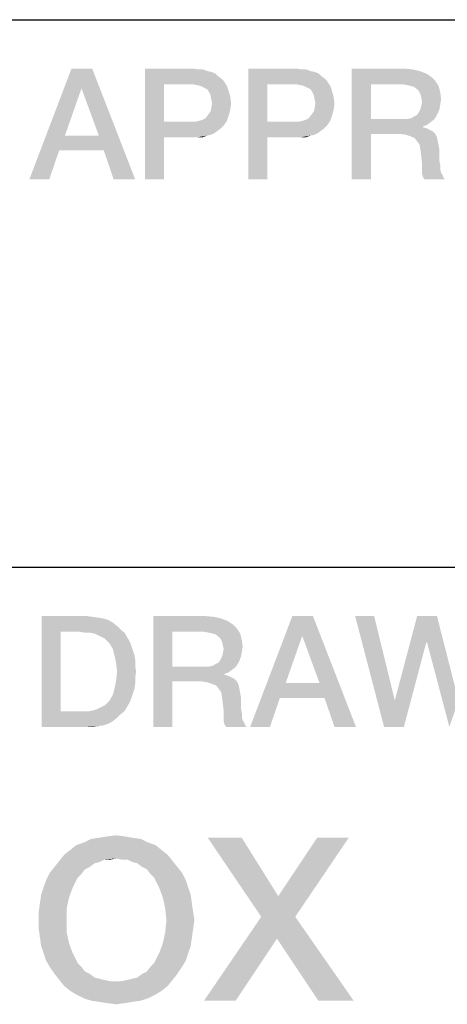
# Model space of a CAD drawing. Units: millimetres. Extents: x 0 to 1189, y 0 to 841.
# Drawn here: x 1119 to 1125, y 37 to 52 of the extents above; entities that cross this region are included whole.
import ezdxf

# ---------------------------------------------------------------- set-up
doc = ezdxf.new("R2010")
doc.units = ezdxf.units.MM
doc.header["$LTSCALE"] = 65.395
doc.layers.get('0').update_dxf_attribs({"linetype": 'CONTINUOUS'})

msp = doc.modelspace()

# ---------------------------------------------------------------- linework, layer by layer
at = {"color": 2, "linetype": 'CONTINUOUS'}
for p, q in [((996, 52), (1179, 52)), ((996, 52), (1179, 52)), ((996, 43.6), (1179, 43.6))]:
    msp.add_line(p, q, dxfattribs=at)
for points in [[(1120.001, 51.25), (1119.837, 50.946), (1119.037, 49.55)], [(1120.001, 51.25), (1119.037, 49.55), (1119.684, 51.25)], [(1120.103, 50.222), (1119.837, 50.946), (1120.001, 51.25)], [(1120.179, 49.994), (1120.103, 50.222), (1120.001, 51.25)], [(1120.331, 49.55), (1120.179, 49.994), (1120.001, 51.25)], [(1120.331, 49.55), (1120.001, 51.25), (1120.661, 49.55)], [(1120.813, 51.25), (1121.549, 51.25), (1121.105, 51.009)], [(1121.105, 51.009), (1120.813, 49.55), (1120.813, 51.25)], [(1121.549, 51.25), (1121.625, 51.237), (1121.105, 51.009)], [(1121.701, 51.237), (1121.765, 51.212), (1121.105, 51.009)], [(1121.625, 51.237), (1121.701, 51.237), (1121.105, 51.009)], [(1121.765, 51.212), (1121.828, 51.199), (1121.105, 51.009)], [(1122.399, 51.25), (1123.135, 51.25), (1122.691, 51.009)], [(1122.691, 51.009), (1122.399, 49.55), (1122.399, 51.25)], [(1123.135, 51.25), (1123.211, 51.237), (1122.691, 51.009)], [(1123.287, 51.237), (1123.351, 51.212), (1122.691, 51.009)], [(1123.211, 51.237), (1123.287, 51.237), (1122.691, 51.009)], [(1123.351, 51.212), (1123.414, 51.199), (1122.691, 51.009)], [(1123.985, 51.25), (1124.784, 51.25), (1124.277, 51.009)], [(1124.277, 51.009), (1123.985, 49.55), (1123.985, 51.25)], [(1124.784, 51.25), (1124.924, 51.237), (1124.277, 51.009)], [(1124.924, 51.237), (1125.025, 51.212), (1124.277, 51.009)], [(1125.025, 51.212), (1125.127, 51.174), (1124.277, 51.009)], [(1121.828, 51.199), (1121.892, 51.174), (1121.105, 51.009)], [(1121.892, 51.174), (1121.93, 51.136), (1121.105, 51.009)], [(1121.93, 51.136), (1121.981, 51.098), (1121.105, 51.009)], [(1121.981, 51.098), (1122.019, 51.06), (1121.105, 51.009)], [(1121.537, 51.009), (1121.105, 51.009), (1122.019, 51.06)], [(1121.613, 50.996), (1121.537, 51.009), (1122.019, 51.06)], [(1121.663, 50.984), (1121.613, 50.996), (1122.019, 51.06)], [(1121.663, 50.984), (1122.019, 51.06), (1122.069, 50.984)], [(1123.414, 51.199), (1123.478, 51.174), (1122.691, 51.009)], [(1123.478, 51.174), (1123.516, 51.136), (1122.691, 51.009)], [(1123.516, 51.136), (1123.566, 51.098), (1122.691, 51.009)], [(1123.566, 51.098), (1123.604, 51.06), (1122.691, 51.009)], [(1123.122, 51.009), (1122.691, 51.009), (1123.604, 51.06)], [(1123.199, 50.996), (1123.122, 51.009), (1123.604, 51.06)], [(1123.249, 50.984), (1123.199, 50.996), (1123.604, 51.06)], [(1123.249, 50.984), (1123.604, 51.06), (1123.655, 50.984)], [(1125.127, 51.174), (1125.203, 51.123), (1124.277, 51.009)], [(1125.203, 51.123), (1125.266, 51.06), (1124.277, 51.009)], [(1124.759, 51.009), (1124.277, 51.009), (1125.266, 51.06)], [(1124.835, 50.996), (1124.759, 51.009), (1125.266, 51.06)], [(1124.886, 50.984), (1124.835, 50.996), (1125.266, 51.06)], [(1124.886, 50.984), (1125.266, 51.06), (1125.317, 50.984)], [(1119.837, 50.946), (1119.583, 50.222), (1119.037, 49.55)], [(1121.105, 51.009), (1121.105, 50.438), (1120.813, 49.55)], [(1122.069, 50.984), (1121.714, 50.958), (1121.663, 50.984)], [(1121.765, 50.933), (1121.714, 50.958), (1122.069, 50.984)], [(1121.765, 50.933), (1122.069, 50.984), (1122.095, 50.907)], [(1122.095, 50.907), (1121.79, 50.895), (1121.765, 50.933)], [(1121.816, 50.844), (1121.79, 50.895), (1122.095, 50.907)], [(1121.816, 50.844), (1122.095, 50.907), (1122.12, 50.819)], [(1122.691, 51.009), (1122.691, 50.438), (1122.399, 49.55)], [(1123.655, 50.984), (1123.3, 50.958), (1123.249, 50.984)], [(1123.351, 50.933), (1123.3, 50.958), (1123.655, 50.984)], [(1123.351, 50.933), (1123.655, 50.984), (1123.681, 50.907)], [(1123.681, 50.907), (1123.376, 50.895), (1123.351, 50.933)], [(1123.401, 50.844), (1123.376, 50.895), (1123.681, 50.907)], [(1123.401, 50.844), (1123.681, 50.907), (1123.706, 50.819)], [(1124.277, 51.009), (1124.277, 50.476), (1123.985, 49.55)], [(1125.317, 50.984), (1124.937, 50.971), (1124.886, 50.984)], [(1124.987, 50.933), (1124.937, 50.971), (1125.317, 50.984)], [(1125.013, 50.907), (1124.987, 50.933), (1125.317, 50.984)], [(1125.013, 50.907), (1125.317, 50.984), (1125.343, 50.882)], [(1125.343, 50.882), (1125.038, 50.857), (1125.013, 50.907)], [(1122.12, 50.819), (1121.828, 50.781), (1121.816, 50.844)], [(1121.841, 50.717), (1121.828, 50.781), (1122.12, 50.819)], [(1121.841, 50.717), (1122.12, 50.819), (1122.133, 50.717)], [(1123.706, 50.819), (1123.414, 50.781), (1123.401, 50.844)], [(1123.427, 50.717), (1123.414, 50.781), (1123.706, 50.819)], [(1123.427, 50.717), (1123.706, 50.819), (1123.719, 50.717)], [(1125.051, 50.806), (1125.038, 50.857), (1125.343, 50.882)], [(1125.051, 50.806), (1125.343, 50.882), (1125.355, 50.781)], [(1125.355, 50.781), (1125.063, 50.743), (1125.051, 50.806)], [(1125.063, 50.743), (1125.355, 50.781), (1125.343, 50.704)], [(1121.778, 50.54), (1121.816, 50.59), (1122.12, 50.616)], [(1121.778, 50.54), (1122.12, 50.616), (1122.095, 50.527)], [(1122.12, 50.616), (1121.816, 50.59), (1121.828, 50.641)], [(1122.133, 50.717), (1121.828, 50.641), (1121.841, 50.717)], [(1121.828, 50.641), (1122.133, 50.717), (1122.12, 50.616)], [(1123.363, 50.54), (1123.401, 50.59), (1123.706, 50.616)], [(1123.363, 50.54), (1123.706, 50.616), (1123.681, 50.527)], [(1123.706, 50.616), (1123.401, 50.59), (1123.414, 50.641)], [(1123.719, 50.717), (1123.414, 50.641), (1123.427, 50.717)], [(1123.414, 50.641), (1123.719, 50.717), (1123.706, 50.616)], [(1125.33, 50.628), (1125.013, 50.578), (1125.038, 50.628)], [(1125.013, 50.578), (1125.33, 50.628), (1125.304, 50.565)], [(1125.038, 50.628), (1125.051, 50.679), (1125.343, 50.704)], [(1125.038, 50.628), (1125.343, 50.704), (1125.33, 50.628)], [(1125.343, 50.704), (1125.051, 50.679), (1125.063, 50.743)], [(1121.651, 50.451), (1121.689, 50.463), (1122.095, 50.527)], [(1121.651, 50.451), (1122.095, 50.527), (1122.069, 50.451)], [(1121.689, 50.463), (1121.74, 50.489), (1122.095, 50.527)], [(1122.095, 50.527), (1121.74, 50.489), (1121.778, 50.54)], [(1123.237, 50.451), (1123.275, 50.463), (1123.681, 50.527)], [(1123.237, 50.451), (1123.681, 50.527), (1123.655, 50.451)], [(1123.275, 50.463), (1123.325, 50.489), (1123.681, 50.527)], [(1123.681, 50.527), (1123.325, 50.489), (1123.363, 50.54)], [(1124.277, 50.476), (1124.277, 50.248), (1123.985, 49.55)], [(1124.835, 50.476), (1125.241, 50.463), (1124.277, 50.248)], [(1124.759, 50.476), (1124.835, 50.476), (1124.277, 50.248)], [(1124.277, 50.476), (1124.759, 50.476), (1124.277, 50.248)], [(1125.241, 50.463), (1125.19, 50.425), (1124.277, 50.248)], [(1124.835, 50.476), (1124.899, 50.489), (1125.279, 50.514)], [(1124.835, 50.476), (1125.279, 50.514), (1125.241, 50.463)], [(1125.279, 50.514), (1124.899, 50.489), (1124.937, 50.514)], [(1124.937, 50.514), (1124.987, 50.54), (1125.304, 50.565)], [(1124.937, 50.514), (1125.304, 50.565), (1125.279, 50.514)], [(1125.304, 50.565), (1124.987, 50.54), (1125.013, 50.578)], [(1121.105, 50.438), (1121.105, 50.197), (1120.813, 49.55)], [(1121.6, 50.438), (1122.019, 50.375), (1121.105, 50.197)], [(1121.537, 50.438), (1121.6, 50.438), (1121.105, 50.197)], [(1121.105, 50.438), (1121.537, 50.438), (1121.105, 50.197)], [(1122.019, 50.375), (1121.981, 50.337), (1121.105, 50.197)], [(1121.981, 50.337), (1121.93, 50.299), (1121.105, 50.197)], [(1122.069, 50.451), (1121.6, 50.438), (1121.651, 50.451)], [(1121.6, 50.438), (1122.069, 50.451), (1122.019, 50.375)], [(1122.691, 50.438), (1122.691, 50.197), (1122.399, 49.55)], [(1123.186, 50.438), (1123.604, 50.375), (1122.691, 50.197)], [(1123.122, 50.438), (1123.186, 50.438), (1122.691, 50.197)], [(1122.691, 50.438), (1123.122, 50.438), (1122.691, 50.197)], [(1123.604, 50.375), (1123.566, 50.337), (1122.691, 50.197)], [(1123.566, 50.337), (1123.516, 50.299), (1122.691, 50.197)], [(1123.655, 50.451), (1123.186, 50.438), (1123.237, 50.451)], [(1123.186, 50.438), (1123.655, 50.451), (1123.604, 50.375)], [(1125.19, 50.425), (1125.14, 50.387), (1124.277, 50.248)], [(1125.14, 50.387), (1125.076, 50.362), (1124.277, 50.248)], [(1125.076, 50.362), (1125.076, 50.349), (1124.277, 50.248)], [(1125.076, 50.349), (1125.127, 50.337), (1124.277, 50.248)], [(1125.127, 50.337), (1125.178, 50.311), (1124.277, 50.248)], [(1125.178, 50.311), (1125.228, 50.286), (1124.277, 50.248)], [(1119.583, 50.222), (1119.494, 49.994), (1119.037, 49.55)], [(1119.583, 50.222), (1120.103, 50.222), (1119.494, 49.994)], [(1120.179, 49.994), (1119.494, 49.994), (1120.103, 50.222)], [(1120.813, 49.55), (1121.105, 50.197), (1121.105, 49.55)], [(1121.93, 50.299), (1121.879, 50.26), (1121.105, 50.197)], [(1121.879, 50.26), (1121.828, 50.235), (1121.105, 50.197)], [(1121.828, 50.235), (1121.765, 50.222), (1121.105, 50.197)], [(1121.549, 50.197), (1121.105, 50.197), (1121.765, 50.222)], [(1121.625, 50.197), (1121.549, 50.197), (1121.765, 50.222)], [(1121.625, 50.197), (1121.765, 50.222), (1121.701, 50.197)], [(1122.399, 49.55), (1122.691, 50.197), (1122.691, 49.55)], [(1123.516, 50.299), (1123.465, 50.26), (1122.691, 50.197)], [(1123.465, 50.26), (1123.414, 50.235), (1122.691, 50.197)], [(1123.414, 50.235), (1123.351, 50.222), (1122.691, 50.197)], [(1123.135, 50.197), (1122.691, 50.197), (1123.351, 50.222)], [(1123.211, 50.197), (1123.135, 50.197), (1123.351, 50.222)], [(1123.211, 50.197), (1123.351, 50.222), (1123.287, 50.197)], [(1123.985, 49.55), (1124.277, 50.248), (1124.277, 49.55)], [(1124.721, 50.248), (1124.277, 50.248), (1125.228, 50.286)], [(1124.721, 50.248), (1125.228, 50.286), (1125.266, 50.248)], [(1125.266, 50.248), (1124.81, 50.235), (1124.721, 50.248)], [(1124.886, 50.21), (1124.81, 50.235), (1125.266, 50.248)], [(1124.886, 50.21), (1125.266, 50.248), (1125.292, 50.197)], [(1125.292, 50.197), (1124.949, 50.184), (1124.886, 50.21)], [(1124.987, 50.134), (1124.949, 50.184), (1125.292, 50.197)], [(1124.987, 50.134), (1125.292, 50.197), (1125.304, 50.134)], [(1125.304, 50.134), (1125.025, 50.083), (1124.987, 50.134)], [(1125.025, 50.083), (1125.304, 50.134), (1125.317, 50.07)], [(1125.317, 50.07), (1125.038, 50.007), (1125.025, 50.083)], [(1125.038, 50.007), (1125.317, 50.07), (1125.33, 49.994)], [(1125.33, 49.994), (1125.051, 49.905), (1125.038, 50.007)], [(1119.037, 49.55), (1119.494, 49.994), (1119.342, 49.55)], [(1125.051, 49.905), (1125.33, 49.994), (1125.33, 49.905)], [(1125.33, 49.905), (1125.063, 49.791), (1125.051, 49.905)], [(1125.33, 49.905), (1125.33, 49.829), (1125.063, 49.791)], [(1125.063, 49.791), (1125.33, 49.829), (1125.343, 49.766)], [(1125.343, 49.766), (1125.063, 49.715), (1125.063, 49.791)], [(1125.063, 49.715), (1125.343, 49.766), (1125.343, 49.702)], [(1125.343, 49.702), (1125.063, 49.639), (1125.063, 49.715)], [(1125.343, 49.702), (1125.355, 49.651), (1125.063, 49.639)], [(1125.063, 49.639), (1125.355, 49.651), (1125.381, 49.613)], [(1125.381, 49.613), (1125.076, 49.588), (1125.063, 49.639)], [(1125.076, 49.588), (1125.381, 49.613), (1125.393, 49.575)], [(1125.393, 49.575), (1125.101, 49.55), (1125.076, 49.588)], [(1125.101, 49.55), (1125.393, 49.575), (1125.419, 49.55)], [(1119.228, 42.85), (1119.925, 42.85), (1119.519, 42.609)], [(1119.519, 42.609), (1119.228, 41.15), (1119.228, 42.85)], [(1119.925, 42.85), (1120.014, 42.837), (1119.519, 42.609)], [(1120.014, 42.837), (1120.103, 42.825), (1119.519, 42.609)], [(1120.103, 42.825), (1120.179, 42.812), (1119.519, 42.609)], [(1120.179, 42.812), (1120.255, 42.787), (1119.519, 42.609)], [(1120.255, 42.787), (1120.319, 42.749), (1119.519, 42.609)], [(1120.94, 42.85), (1121.74, 42.85), (1121.232, 42.609)], [(1121.232, 42.609), (1120.94, 41.15), (1120.94, 42.85)], [(1121.74, 42.85), (1121.879, 42.837), (1121.232, 42.609)], [(1121.879, 42.837), (1121.981, 42.812), (1121.232, 42.609)], [(1121.981, 42.812), (1122.082, 42.774), (1121.232, 42.609)], [(1122.082, 42.774), (1122.158, 42.723), (1121.232, 42.609)], [(1123.389, 42.85), (1123.224, 42.546), (1122.425, 41.15)], [(1123.389, 42.85), (1122.425, 41.15), (1123.072, 42.85)], [(1123.49, 41.822), (1123.224, 42.546), (1123.389, 42.85)], [(1123.566, 41.594), (1123.49, 41.822), (1123.389, 42.85)], [(1123.719, 41.15), (1123.566, 41.594), (1123.389, 42.85)], [(1123.719, 41.15), (1123.389, 42.85), (1124.049, 41.15)], [(1124.328, 42.85), (1124.48, 41.15), (1124.036, 42.85)], [(1124.328, 42.85), (1124.645, 41.556), (1124.48, 41.15)], [(1125.292, 42.85), (1125.127, 42.444), (1124.645, 41.556)], [(1125.292, 42.85), (1124.645, 41.556), (1124.987, 42.85)], [(1125.14, 42.444), (1125.127, 42.444), (1125.292, 42.85)], [(1125.14, 42.444), (1125.292, 42.85), (1125.622, 41.556)], [(1119.519, 42.609), (1119.519, 41.391), (1119.228, 41.15)], [(1120.319, 42.749), (1120.382, 42.698), (1119.519, 42.609)], [(1120.382, 42.698), (1120.433, 42.647), (1119.519, 42.609)], [(1119.811, 42.609), (1119.519, 42.609), (1120.433, 42.647)], [(1119.887, 42.596), (1119.811, 42.609), (1120.433, 42.647)], [(1119.963, 42.596), (1119.887, 42.596), (1120.433, 42.647)], [(1119.963, 42.596), (1120.433, 42.647), (1120.496, 42.596)], [(1121.232, 42.609), (1121.232, 42.076), (1120.94, 41.15)], [(1122.158, 42.723), (1122.222, 42.66), (1121.232, 42.609)], [(1121.714, 42.609), (1121.232, 42.609), (1122.222, 42.66)], [(1121.79, 42.596), (1121.714, 42.609), (1122.222, 42.66)], [(1121.841, 42.584), (1121.79, 42.596), (1122.222, 42.66)], [(1121.841, 42.584), (1122.222, 42.66), (1122.272, 42.584)], [(1120.496, 42.596), (1120.027, 42.584), (1119.963, 42.596)], [(1120.09, 42.558), (1120.027, 42.584), (1120.496, 42.596)], [(1120.141, 42.533), (1120.09, 42.558), (1120.496, 42.596)], [(1120.141, 42.533), (1120.496, 42.596), (1120.534, 42.533)], [(1120.534, 42.533), (1120.192, 42.507), (1120.141, 42.533)], [(1120.23, 42.469), (1120.192, 42.507), (1120.534, 42.533)], [(1120.23, 42.469), (1120.534, 42.533), (1120.572, 42.469)], [(1120.572, 42.469), (1120.268, 42.431), (1120.23, 42.469)], [(1120.268, 42.431), (1120.572, 42.469), (1120.598, 42.406)], [(1122.272, 42.584), (1121.892, 42.571), (1121.841, 42.584)], [(1121.943, 42.533), (1121.892, 42.571), (1122.272, 42.584)], [(1121.968, 42.507), (1121.943, 42.533), (1122.272, 42.584)], [(1121.968, 42.507), (1122.272, 42.584), (1122.298, 42.482)], [(1122.298, 42.482), (1121.993, 42.457), (1121.968, 42.507)], [(1122.006, 42.406), (1121.993, 42.457), (1122.298, 42.482)], [(1122.006, 42.406), (1122.298, 42.482), (1122.31, 42.381)], [(1123.224, 42.546), (1122.97, 41.822), (1122.425, 41.15)], [(1120.598, 42.406), (1120.319, 42.343), (1120.268, 42.431)], [(1120.319, 42.343), (1120.598, 42.406), (1120.623, 42.33)], [(1120.623, 42.33), (1120.344, 42.241), (1120.319, 42.343)], [(1120.623, 42.33), (1120.649, 42.254), (1120.344, 42.241)], [(1121.993, 42.228), (1122.006, 42.279), (1122.298, 42.304)], [(1121.993, 42.228), (1122.298, 42.304), (1122.285, 42.228)], [(1122.31, 42.381), (1122.019, 42.343), (1122.006, 42.406)], [(1122.298, 42.304), (1122.006, 42.279), (1122.019, 42.343)], [(1122.019, 42.343), (1122.31, 42.381), (1122.298, 42.304)], [(1124.48, 41.15), (1124.645, 41.556), (1125.127, 42.444)], [(1124.48, 41.15), (1125.127, 42.444), (1124.784, 41.15)], [(1125.622, 41.556), (1125.482, 41.15), (1125.14, 42.444)], [(1120.344, 42.241), (1120.649, 42.254), (1120.661, 42.178)], [(1120.661, 42.178), (1120.369, 42.127), (1120.344, 42.241)], [(1120.369, 42.127), (1120.661, 42.178), (1120.661, 42.089)], [(1121.892, 42.114), (1121.943, 42.14), (1122.26, 42.165)], [(1121.892, 42.114), (1122.26, 42.165), (1122.234, 42.114)], [(1122.26, 42.165), (1121.943, 42.14), (1121.968, 42.178)], [(1122.285, 42.228), (1121.968, 42.178), (1121.993, 42.228)], [(1121.968, 42.178), (1122.285, 42.228), (1122.26, 42.165)], [(1120.661, 42.089), (1120.382, 42), (1120.369, 42.127)], [(1120.674, 42), (1120.661, 41.899), (1120.369, 41.86)], [(1120.674, 42), (1120.369, 41.86), (1120.382, 42)], [(1120.382, 42), (1120.661, 42.089), (1120.674, 42)], [(1121.232, 42.076), (1121.232, 41.848), (1120.94, 41.15)], [(1121.79, 42.076), (1122.196, 42.063), (1121.232, 41.848)], [(1121.714, 42.076), (1121.79, 42.076), (1121.232, 41.848)], [(1121.232, 42.076), (1121.714, 42.076), (1121.232, 41.848)], [(1122.196, 42.063), (1122.146, 42.025), (1121.232, 41.848)], [(1122.146, 42.025), (1122.095, 41.987), (1121.232, 41.848)], [(1121.79, 42.076), (1121.854, 42.089), (1122.234, 42.114)], [(1121.79, 42.076), (1122.234, 42.114), (1122.196, 42.063)], [(1122.234, 42.114), (1121.854, 42.089), (1121.892, 42.114)], [(1120.661, 41.81), (1120.344, 41.746), (1120.369, 41.86)], [(1120.369, 41.86), (1120.661, 41.899), (1120.661, 41.81)], [(1120.94, 41.15), (1121.232, 41.848), (1121.232, 41.15)], [(1122.095, 41.987), (1122.031, 41.962), (1121.232, 41.848)], [(1122.031, 41.962), (1122.031, 41.949), (1121.232, 41.848)], [(1122.031, 41.949), (1122.082, 41.937), (1121.232, 41.848)], [(1122.082, 41.937), (1122.133, 41.911), (1121.232, 41.848)], [(1122.133, 41.911), (1122.184, 41.886), (1121.232, 41.848)], [(1121.676, 41.848), (1121.232, 41.848), (1122.184, 41.886)], [(1121.676, 41.848), (1122.184, 41.886), (1122.222, 41.848)], [(1122.222, 41.848), (1121.765, 41.835), (1121.676, 41.848)], [(1121.841, 41.81), (1121.765, 41.835), (1122.222, 41.848)], [(1121.841, 41.81), (1122.222, 41.848), (1122.247, 41.797)], [(1120.649, 41.734), (1120.319, 41.645), (1120.344, 41.746)], [(1120.649, 41.734), (1120.623, 41.657), (1120.319, 41.645)], [(1120.344, 41.746), (1120.661, 41.81), (1120.649, 41.734)], [(1122.247, 41.797), (1121.904, 41.784), (1121.841, 41.81)], [(1121.943, 41.734), (1121.904, 41.784), (1122.247, 41.797)], [(1121.943, 41.734), (1122.247, 41.797), (1122.26, 41.734)], [(1122.26, 41.734), (1121.981, 41.683), (1121.943, 41.734)], [(1121.981, 41.683), (1122.26, 41.734), (1122.272, 41.67)], [(1122.97, 41.822), (1122.881, 41.594), (1122.425, 41.15)], [(1122.97, 41.822), (1123.49, 41.822), (1122.881, 41.594)], [(1123.566, 41.594), (1122.881, 41.594), (1123.49, 41.822)], [(1120.23, 41.518), (1120.268, 41.556), (1120.598, 41.581)], [(1120.23, 41.518), (1120.598, 41.581), (1120.572, 41.518)], [(1120.598, 41.581), (1120.268, 41.556), (1120.319, 41.645)], [(1120.319, 41.645), (1120.623, 41.657), (1120.598, 41.581)], [(1122.272, 41.67), (1121.993, 41.607), (1121.981, 41.683)], [(1121.993, 41.607), (1122.272, 41.67), (1122.285, 41.594)], [(1122.285, 41.594), (1122.006, 41.505), (1121.993, 41.607)], [(1122.006, 41.505), (1122.285, 41.594), (1122.285, 41.505)], [(1122.425, 41.15), (1122.881, 41.594), (1122.729, 41.15)], [(1120.496, 41.391), (1120.433, 41.34), (1119.228, 41.15)], [(1119.963, 41.391), (1120.496, 41.391), (1119.228, 41.15)], [(1119.887, 41.391), (1119.963, 41.391), (1119.228, 41.15)], [(1119.811, 41.391), (1119.887, 41.391), (1119.228, 41.15)], [(1119.519, 41.391), (1119.811, 41.391), (1119.228, 41.15)], [(1119.963, 41.391), (1120.027, 41.404), (1120.534, 41.454)], [(1119.963, 41.391), (1120.534, 41.454), (1120.496, 41.391)], [(1120.027, 41.404), (1120.09, 41.429), (1120.534, 41.454)], [(1120.534, 41.454), (1120.09, 41.429), (1120.141, 41.454)], [(1120.141, 41.454), (1120.192, 41.48), (1120.572, 41.518)], [(1120.141, 41.454), (1120.572, 41.518), (1120.534, 41.454)], [(1120.572, 41.518), (1120.192, 41.48), (1120.23, 41.518)], [(1122.285, 41.505), (1122.019, 41.391), (1122.006, 41.505)], [(1122.285, 41.505), (1122.285, 41.429), (1122.019, 41.391)], [(1122.019, 41.391), (1122.285, 41.429), (1122.298, 41.366)], [(1122.298, 41.366), (1122.019, 41.315), (1122.019, 41.391)], [(1120.433, 41.34), (1120.382, 41.29), (1119.228, 41.15)], [(1120.382, 41.29), (1120.319, 41.239), (1119.228, 41.15)], [(1122.019, 41.315), (1122.298, 41.366), (1122.298, 41.302)], [(1122.298, 41.302), (1122.019, 41.239), (1122.019, 41.315)], [(1122.298, 41.302), (1122.31, 41.251), (1122.019, 41.239)], [(1122.019, 41.239), (1122.31, 41.251), (1122.336, 41.213)], [(1120.319, 41.239), (1120.255, 41.201), (1119.228, 41.15)], [(1120.255, 41.201), (1120.179, 41.175), (1119.228, 41.15)], [(1120.179, 41.175), (1120.103, 41.163), (1119.228, 41.15)], [(1119.925, 41.15), (1119.228, 41.15), (1120.103, 41.163)], [(1119.925, 41.15), (1120.103, 41.163), (1120.014, 41.15)], [(1122.336, 41.213), (1122.031, 41.188), (1122.019, 41.239)], [(1122.031, 41.188), (1122.336, 41.213), (1122.349, 41.175)], [(1122.349, 41.175), (1122.057, 41.15), (1122.031, 41.188)], [(1122.057, 41.15), (1122.349, 41.175), (1122.374, 41.15)], [(1120.748, 39.431), (1119.871, 39.375), (1119.983, 39.431)], [(1119.871, 39.375), (1120.748, 39.431), (1120.86, 39.375)], [(1120.617, 39.45), (1119.983, 39.431), (1120.113, 39.45)], [(1119.983, 39.431), (1120.617, 39.45), (1120.748, 39.431)], [(1120.505, 39.469), (1120.113, 39.45), (1120.225, 39.469)], [(1120.113, 39.45), (1120.505, 39.469), (1120.617, 39.45)], [(1120.225, 39.469), (1120.375, 39.487), (1120.505, 39.469)], [(1122.296, 39.45), (1122.595, 38.237), (1121.774, 39.45)], [(1122.296, 39.45), (1122.856, 38.554), (1122.595, 38.237)], [(1122.595, 38.237), (1122.856, 38.554), (1123.938, 39.45)], [(1122.595, 38.237), (1123.938, 39.45), (1123.117, 38.237)], [(1123.938, 39.45), (1122.856, 38.554), (1123.453, 39.45)], [(1120.972, 39.338), (1119.666, 39.263), (1119.759, 39.338)], [(1119.666, 39.263), (1120.972, 39.338), (1121.065, 39.263)], [(1120.86, 39.375), (1119.759, 39.338), (1119.871, 39.375)], [(1119.759, 39.338), (1120.86, 39.375), (1120.972, 39.338)], [(1121.158, 39.189), (1120.375, 39.133), (1119.498, 39.096)], [(1121.158, 39.189), (1119.498, 39.096), (1119.572, 39.189)], [(1120.375, 39.133), (1120.188, 39.114), (1119.498, 39.096)], [(1121.065, 39.263), (1119.572, 39.189), (1119.666, 39.263)], [(1119.572, 39.189), (1121.065, 39.263), (1121.158, 39.189)], [(1120.188, 39.114), (1120.375, 39.133), (1120.281, 39.114)], [(1120.449, 39.114), (1120.375, 39.133), (1121.158, 39.189)], [(1120.543, 39.114), (1120.449, 39.114), (1121.158, 39.189)], [(1120.543, 39.114), (1121.158, 39.189), (1121.233, 39.096)], [(1119.964, 39.002), (1119.89, 38.965), (1119.349, 38.909)], [(1119.964, 39.002), (1119.349, 38.909), (1119.423, 39.002)], [(1120.113, 39.077), (1119.423, 39.002), (1119.498, 39.096)], [(1120.113, 39.077), (1120.039, 39.058), (1119.423, 39.002)], [(1119.423, 39.002), (1120.039, 39.058), (1119.964, 39.002)], [(1119.498, 39.096), (1120.188, 39.114), (1120.113, 39.077)], [(1121.233, 39.096), (1120.617, 39.077), (1120.543, 39.114)], [(1120.692, 39.058), (1120.617, 39.077), (1121.233, 39.096)], [(1120.766, 39.002), (1120.692, 39.058), (1121.233, 39.096)], [(1120.766, 39.002), (1121.233, 39.096), (1121.307, 39.002)], [(1121.307, 39.002), (1120.841, 38.965), (1120.766, 39.002)], [(1120.841, 38.965), (1121.307, 39.002), (1121.382, 38.909)], [(1119.255, 38.685), (1119.293, 38.797), (1119.778, 38.834)], [(1119.255, 38.685), (1119.778, 38.834), (1119.703, 38.685)], [(1119.834, 38.89), (1119.293, 38.797), (1119.349, 38.909)], [(1119.834, 38.89), (1119.778, 38.834), (1119.293, 38.797)], [(1119.349, 38.909), (1119.89, 38.965), (1119.834, 38.89)], [(1121.382, 38.909), (1120.897, 38.89), (1120.841, 38.965)], [(1120.953, 38.834), (1120.897, 38.89), (1121.382, 38.909)], [(1120.953, 38.834), (1121.382, 38.909), (1121.438, 38.797)], [(1121.438, 38.797), (1121.028, 38.685), (1120.953, 38.834)], [(1119.703, 38.685), (1119.218, 38.573), (1119.255, 38.685)], [(1119.218, 38.573), (1119.703, 38.685), (1119.647, 38.536)], [(1121.028, 38.685), (1121.438, 38.797), (1121.475, 38.685)], [(1121.475, 38.685), (1121.084, 38.536), (1121.028, 38.685)], [(1121.475, 38.685), (1121.513, 38.573), (1121.084, 38.536)], [(1119.647, 38.536), (1119.199, 38.443), (1119.218, 38.573)], [(1119.199, 38.443), (1119.647, 38.536), (1119.61, 38.368)], [(1121.084, 38.536), (1121.513, 38.573), (1121.531, 38.443)], [(1121.531, 38.443), (1121.121, 38.368), (1121.084, 38.536)], [(1119.61, 38.368), (1119.181, 38.312), (1119.199, 38.443)], [(1121.121, 38.368), (1121.531, 38.443), (1121.55, 38.312)], [(1119.181, 38.181), (1119.181, 38.312), (1119.61, 38.368)], [(1119.181, 38.181), (1119.61, 38.368), (1119.61, 38.181)], [(1121.55, 38.312), (1121.14, 38.181), (1121.121, 38.368)], [(1121.14, 38.181), (1121.55, 38.312), (1121.569, 38.181)], [(1123.117, 38.237), (1122.837, 37.901), (1121.718, 36.95)], [(1123.117, 38.237), (1121.718, 36.95), (1122.595, 38.237)], [(1123.472, 36.95), (1122.837, 37.901), (1123.117, 38.237)], [(1123.472, 36.95), (1123.117, 38.237), (1124.013, 36.95)], [(1119.61, 38.181), (1119.181, 38.051), (1119.181, 38.181)], [(1119.181, 38.051), (1119.61, 38.181), (1119.61, 37.995)], [(1121.569, 38.181), (1121.55, 38.051), (1121.121, 37.995)], [(1121.569, 38.181), (1121.121, 37.995), (1121.14, 38.181)], [(1119.61, 37.995), (1119.199, 37.92), (1119.181, 38.051)], [(1119.199, 37.92), (1119.61, 37.995), (1119.647, 37.827)], [(1119.647, 37.827), (1119.218, 37.79), (1119.199, 37.92)], [(1121.531, 37.92), (1121.084, 37.827), (1121.121, 37.995)], [(1121.084, 37.827), (1121.531, 37.92), (1121.513, 37.79)], [(1121.121, 37.995), (1121.55, 38.051), (1121.531, 37.92)], [(1119.255, 37.678), (1119.218, 37.79), (1119.647, 37.827)], [(1119.255, 37.678), (1119.647, 37.827), (1119.703, 37.678)], [(1121.513, 37.79), (1121.028, 37.678), (1121.084, 37.827)], [(1121.028, 37.678), (1121.513, 37.79), (1121.475, 37.678)], [(1121.718, 36.95), (1122.837, 37.901), (1122.203, 36.95)], [(1119.703, 37.678), (1119.293, 37.566), (1119.255, 37.678)], [(1119.293, 37.566), (1119.703, 37.678), (1119.778, 37.528)], [(1121.475, 37.678), (1121.438, 37.566), (1120.953, 37.528)], [(1121.475, 37.678), (1120.953, 37.528), (1121.028, 37.678)], [(1119.778, 37.528), (1119.349, 37.472), (1119.293, 37.566)], [(1119.349, 37.472), (1119.778, 37.528), (1119.834, 37.472)], [(1119.834, 37.472), (1119.423, 37.36), (1119.349, 37.472)], [(1119.834, 37.472), (1119.89, 37.398), (1119.423, 37.36)], [(1120.766, 37.36), (1120.841, 37.398), (1121.382, 37.472)], [(1120.766, 37.36), (1121.382, 37.472), (1121.307, 37.36)], [(1121.382, 37.472), (1120.841, 37.398), (1120.897, 37.472)], [(1120.897, 37.472), (1120.953, 37.528), (1121.438, 37.566)], [(1120.897, 37.472), (1121.438, 37.566), (1121.382, 37.472)], [(1119.423, 37.36), (1119.89, 37.398), (1119.964, 37.36)], [(1119.964, 37.36), (1119.498, 37.267), (1119.423, 37.36)], [(1119.964, 37.36), (1120.039, 37.304), (1119.498, 37.267)], [(1120.543, 37.267), (1120.617, 37.286), (1121.307, 37.36)], [(1120.543, 37.267), (1121.307, 37.36), (1121.233, 37.267)], [(1120.617, 37.286), (1120.692, 37.304), (1121.307, 37.36)], [(1121.307, 37.36), (1120.692, 37.304), (1120.766, 37.36)], [(1120.039, 37.304), (1120.113, 37.286), (1119.498, 37.267)], [(1119.498, 37.267), (1120.113, 37.286), (1120.188, 37.267)], [(1120.188, 37.267), (1119.572, 37.174), (1119.498, 37.267)], [(1120.188, 37.267), (1120.281, 37.249), (1119.572, 37.174)], [(1119.572, 37.174), (1120.449, 37.249), (1121.233, 37.267)], [(1119.572, 37.174), (1121.233, 37.267), (1121.158, 37.174)], [(1120.375, 37.249), (1120.449, 37.249), (1119.572, 37.174)], [(1120.281, 37.249), (1120.375, 37.249), (1119.572, 37.174)], [(1121.158, 37.174), (1119.666, 37.099), (1119.572, 37.174)], [(1119.666, 37.099), (1121.158, 37.174), (1121.065, 37.099)], [(1121.233, 37.267), (1120.449, 37.249), (1120.543, 37.267)], [(1121.065, 37.099), (1119.759, 37.043), (1119.666, 37.099)], [(1119.759, 37.043), (1121.065, 37.099), (1120.972, 37.043)], [(1120.972, 37.043), (1119.871, 36.987), (1119.759, 37.043)], [(1119.871, 36.987), (1120.972, 37.043), (1120.86, 36.987)], [(1120.86, 36.987), (1119.983, 36.95), (1119.871, 36.987)], [(1119.983, 36.95), (1120.86, 36.987), (1120.748, 36.95)], [(1120.748, 36.95), (1120.113, 36.931), (1119.983, 36.95)], [(1120.113, 36.931), (1120.748, 36.95), (1120.617, 36.931)], [(1120.617, 36.931), (1120.225, 36.913), (1120.113, 36.931)], [(1120.225, 36.913), (1120.617, 36.931), (1120.505, 36.913)], [(1120.505, 36.913), (1120.375, 36.894), (1120.225, 36.913)]]:
    msp.add_solid(points, dxfattribs=at)

doc.saveas('drawing.dxf')
